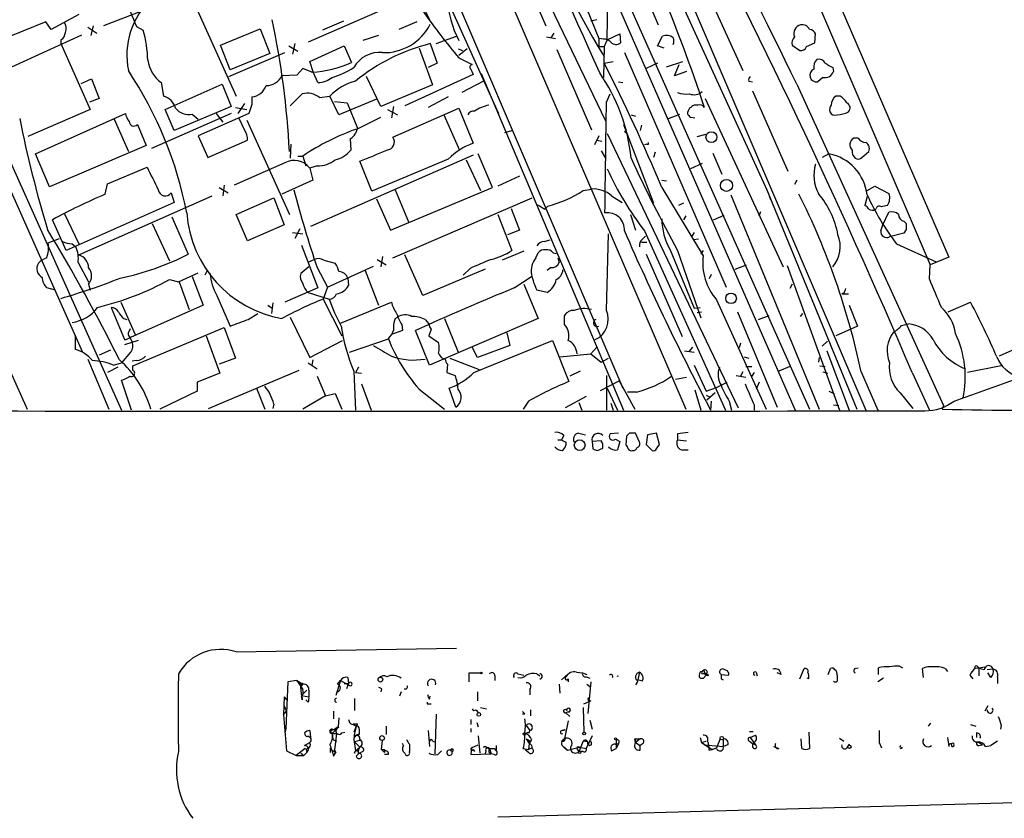
# Model space of a CAD drawing. Extents: x 18 to 1048, y 7 to 890.
# Drawn here: x 390 to 501, y 13 to 103 of the extents above; entities that cross this region are included whole.
import ezdxf

# ---------------------------------------------------------------- set-up
doc = ezdxf.new("R2010")
doc.units = 0
doc.header["$MEASUREMENT"] = 0
doc.layers.add('MAIN', color=5, linetype='CONTINUOUS')

msp = doc.modelspace()

# ---------------------------------------------------------------- linework, layer by layer
at = {"layer": 'MAIN'}
for p, q in [((340.868, 169.672), (390.7367, 58.8433)), ((419.9467, 164.1687), (465.1587, 58.8433)), ((421.2167, 147.2353), (458.0467, 61.214)), ((438.8273, 147.066), (477.52, 58.7587)), ((368.554, 129.032), (397.002, 65.278)), ((456.946, 121.5813), (474.3027, 83.6507)), ((441.8753, 120.904), (456.0993, 91.44)), ((454.3213, 120.5653), (462.026, 102.2773)), ((428.4133, 118.364), (436.2027, 102.87)), ((462.8727, 111.5907), (485.4787, 58.7587)), ((445.4313, 111.252), (449.326, 102.1927)), ((451.104, 111.0827), (455.3373, 100.7533)), ((456.184, 110.3207), (479.1287, 58.8433)), ((480.568, 109.1353), (494.8767, 76.0307)), ((478.4513, 108.5427), (492.76, 75.184)), ((380.1533, 106.0873), (401.4047, 58.7587)), ((456.2687, 100.584), (456.3533, 106.7647)), ((467.4447, 106.2567), (471.5933, 97.1127)), ((409.6173, 104.7327), (414.3587, 94.234)), ((403.7753, 103.886), (399.3727, 102.1927)), ((430.8687, 103.9707), (422.4867, 100.33)), ((438.7427, 103.886), (443.992, 92.2867)), ((392.8533, 102.616), (387.604, 100.4993)), ((393.446, 101.7693), (392.8533, 102.616)), ((396.5787, 103.4627), (393.446, 101.7693)), ((426.466, 102.7007), (424.0953, 101.6847)), ((434.7633, 102.616), (432.7313, 101.7693)), ((455.0833, 102.87), (454.406, 102.7007)), ((397.5947, 102.0233), (398.6107, 101.346)), ((398.1873, 102.1927), (397.9333, 101.092)), ((403.098, 102.108), (403.86, 101.6847)), ((412.5807, 99.9913), (417.068, 101.854)), ((417.068, 101.854), (418.1687, 99.06)), ((450.2573, 101.346), (449.9187, 100.838)), ((456.2687, 100.584), (457.708, 101.2613)), ((457.708, 101.2613), (457.7927, 100.2453)), ((479.7213, 100.2453), (479.806, 101.2613)), ((387.6887, 96.9433), (396.9173, 101.1767)), ((394.5467, 100.584), (394.5467, 100.1607)), ((394.5467, 100.1607), (397.8487, 92.71)), ((420.9627, 100.1607), (420.7087, 98.9753)), ((430.4453, 101.092), (428.6673, 100.4993)), ((436.2873, 100.1607), (437.0493, 97.9593)), ((436.9647, 100.1607), (439.2507, 101.0073)), ((449.4107, 100.9227), (450.4267, 100.7533)), ((455.8453, 100.6687), (455.3373, 100.7533)), ((455.3373, 100.7533), (455.3373, 99.822)), ((456.2687, 100.584), (455.93, 99.822)), ((461.9413, 99.9067), (462.534, 101.0073)), ((478.79, 99.822), (479.7213, 100.2453)), ((413.6813, 97.1973), (412.5807, 99.9913)), ((413.512, 96.4353), (419.862, 99.1447)), ((418.1687, 99.06), (413.6813, 97.1973)), ((420.2853, 99.9067), (421.3013, 99.314)), ((422.656, 98.1287), (426.5507, 99.9067)), ((426.5507, 99.9067), (427.3973, 98.044)), ((435.0173, 99.6527), (436.5413, 95.504)), ((439.42, 99.568), (439.928, 99.3987)), ((440.436, 99.568), (439.5047, 98.806)), ((450.596, 99.4833), (454.4907, 90.424)), ((455.3373, 99.822), (455.93, 99.822)), ((455.93, 99.822), (455.8453, 96.3507)), ((458.216, 99.1447), (469.7307, 72.644)), ((462.7033, 99.6527), (461.9413, 99.9067)), ((477.1813, 99.9913), (478.028, 99.3987)), ((423.0793, 96.8587), (422.656, 98.1287)), ((437.0493, 97.9593), (436.0333, 97.4513)), ((439.5047, 98.552), (441.0287, 97.79)), ((455.93, 97.9593), (456.946, 98.1287)), ((461.9413, 97.9593), (460.6713, 97.3667)), ((462.9573, 97.536), (464.82, 98.1287)), ((421.894, 97.3667), (421.2167, 96.6047)), ((422.91, 96.9433), (421.894, 97.3667)), ((423.5873, 95.758), (423.0793, 96.8587)), ((440.8593, 97.282), (441.1133, 96.6893)), ((463.8887, 96.52), (464.3967, 97.79)), ((465.2433, 97.028), (463.8887, 96.52)), ((481.7533, 97.4513), (481.838, 97.028)), ((396.8327, 95.6733), (398.018, 96.1813)), ((398.018, 96.1813), (398.8647, 93.98)), ((405.892, 95.758), (406.146, 94.234)), ((421.2167, 96.6047), (419.5233, 96.52)), ((430.6993, 93.0487), (429.0907, 96.4353)), ((441.1133, 96.6893), (433.4087, 93.1333)), ((442.2987, 95.9273), (439.8433, 94.6573)), ((442.0447, 96.774), (458.1313, 58.7587)), ((457.5387, 95.8427), (458.0467, 95.758)), ((472.2707, 95.9273), (472.694, 95.8427)), ((480.6527, 96.3507), (480.06, 95.8427)), ((406.3153, 92.71), (412.75, 95.5887)), ((412.75, 95.5887), (413.766, 93.0487)), ((436.5413, 95.504), (430.6993, 93.0487)), ((472.694, 94.8267), (476.6733, 85.7673)), ((477.6893, 95.5887), (494.284, 59.2667)), ((398.8647, 93.98), (397.764, 93.5567)), ((416.1367, 94.1493), (416.1367, 93.3027)), ((420.4547, 93.1333), (421.8093, 94.488)), ((423.7567, 94.0647), (424.942, 94.234)), ((425.958, 92.1173), (424.942, 94.234)), ((425.45, 93.6413), (426.8893, 93.472)), ((430.1913, 93.8953), (425.958, 92.1173)), ((426.8893, 93.472), (428.0747, 90.5933)), ((438.3193, 94.1493), (436.0333, 92.964)), ((456.184, 93.5567), (456.6073, 94.488)), ((467.36, 93.98), (476.1653, 74.93)), ((482.6, 94.234), (482.092, 94.234)), ((397.8487, 92.71), (390.8213, 89.662)), ((407.3313, 90.3393), (406.3153, 92.71)), ((413.766, 93.0487), (407.3313, 90.3393)), ((414.274, 92.964), (415.544, 92.71)), ((415.29, 93.3873), (414.528, 92.2867)), ((416.1367, 93.3027), (415.798, 92.2867)), ((431.4613, 92.71), (432.562, 92.1173)), ((432.1387, 93.0487), (431.8847, 91.7787)), ((432.054, 89.5773), (439.5047, 92.8793)), ((439.5047, 92.8793), (441.1133, 88.9)), ((466.5133, 93.218), (466.09, 93.218)), ((391.668, 87.7147), (401.828, 92.2867)), ((400.558, 91.6093), (402.1667, 87.9687)), ((413.766, 92.2867), (404.7913, 88.3073)), ((409.3633, 92.202), (410.0407, 91.6093)), ((415.798, 92.2867), (410.0407, 89.7467)), ((412.0727, 92.2867), (412.8347, 91.2707)), ((415.29, 90.424), (414.6973, 91.694)), ((415.544, 91.5247), (420.37, 80.8567)), ((427.99, 90.5087), (430.6993, 91.8633)), ((437.8113, 92.1173), (439.5893, 88.138)), ((458.978, 92.1173), (459.486, 91.948)), ((463.2113, 91.694), (464.4813, 92.202)), ((465.6667, 91.8633), (466.1747, 91.7787)), ((403.1827, 91.0167), (404.1987, 88.646)), ((428.0747, 90.5933), (427.8207, 90.0007)), ((445.6007, 90.3393), (444.6693, 90.0853)), ((458.1313, 91.0167), (461.518, 82.1267)), ((458.216, 90.2547), (458.47, 90.0853)), ((460.1633, 90.932), (459.994, 90.3393)), ((410.0407, 89.7467), (411.1413, 87.2913)), ((411.1413, 87.2913), (415.6287, 89.2387)), ((427.228, 89.408), (427.3127, 88.138)), ((455.3373, 89.7467), (454.8293, 88.7307)), ((455.0833, 89.2387), (455.676, 89.154)), ((456.2687, 90.0007), (471.0853, 59.0127)), ((466.4287, 89.662), (467.4447, 89.916)), ((484.632, 89.4927), (484.124, 89.4927)), ((404.1987, 88.646), (393.2767, 83.9893)), ((420.5393, 88.8153), (420.4547, 87.2067)), ((455.5913, 88.0533), (456.0993, 87.2067)), ((460.756, 88.8153), (460.502, 88.7307)), ((485.0553, 87.2913), (485.8173, 87.9687)), ((393.2767, 83.9893), (391.668, 87.7147)), ((421.3013, 87.4607), (421.894, 87.4607)), ((421.894, 87.4607), (422.2327, 86.36)), ((441.1133, 87.5453), (422.7407, 79.502)), ((429.6833, 83.4813), (428.3287, 86.868)), ((438.3193, 87.122), (429.6833, 83.4813)), ((440.3513, 87.0373), (441.96, 83.566)), ((443.3147, 83.9047), (441.706, 87.7147)), ((461.6873, 87.884), (461.518, 87.2913)), ((468.2067, 87.7993), (469.2227, 85.4287)), ((481.33, 87.7147), (480.568, 87.2913)), ((399.796, 84.328), (404.2833, 86.1907)), ((419.862, 86.6987), (414.1047, 84.1587)), ((423.5027, 86.36), (422.656, 86.106)), ((422.656, 86.106), (422.9947, 84.7513)), ((467.0213, 86.614), (465.6667, 86.0213)), ((422.9947, 84.7513), (419.5233, 83.1427)), ((446.3627, 85.1747), (443.9073, 84.074)), ((462.4493, 84.7513), (462.9573, 84.6667)), ((477.6893, 84.7513), (477.4353, 84.2433)), ((399.542, 83.1427), (399.796, 84.328)), ((412.4113, 83.9047), (413.4273, 83.312)), ((413.004, 84.1587), (412.8347, 82.9733)), ((431.8, 79.0787), (443.3147, 83.9047)), ((432.308, 83.6507), (433.832, 80.01)), ((453.5593, 83.566), (454.4907, 83.7353)), ((462.4493, 83.9047), (467.106, 76.2)), ((474.3027, 83.6507), (484.4627, 58.8433)), ((485.648, 83.566), (486.4947, 84.074)), ((486.4947, 84.074), (488.1033, 83.2273)), ((396.5787, 76.2847), (411.6493, 82.9733)), ((406.9927, 83.312), (407.3313, 82.2113)), ((414.3587, 80.8567), (418.592, 82.7193)), ((418.592, 82.7193), (419.7773, 79.6713)), ((430.1913, 82.6347), (431.8, 79.0787)), ((432.054, 75.946), (447.802, 82.7193)), ((456.7767, 82.9733), (457.962, 82.2113)), ((470.2387, 83.058), (480.2293, 58.8433)), ((474.5567, 82.9733), (474.726, 82.55)), ((485.648, 82.8887), (485.394, 81.8727)), ((407.3313, 82.2113), (395.1393, 76.7927)), ((445.4313, 81.534), (446.3627, 79.0787)), ((449.2413, 81.4493), (449.58, 81.788)), ((464.9047, 82.1267), (464.312, 81.8727)), ((486.5793, 81.3647), (486.664, 81.534)), ((395.1393, 76.7927), (393.6153, 80.264)), ((394.97, 80.9413), (396.5787, 77.5547)), ((407.0773, 80.6027), (408.94, 76.3693)), ((415.6287, 77.8933), (414.3587, 80.8567)), ((443.9073, 80.8567), (445.516, 76.7927)), ((458.8933, 80.8567), (459.486, 79.0787)), ((465.1587, 80.6873), (464.9047, 80.264)), ((468.2913, 80.264), (469.4767, 80.772)), ((473.456, 80.6873), (473.6253, 81.1953)), ((487.426, 79.6713), (488.1033, 81.1107)), ((404.876, 79.8407), (406.8233, 75.6073)), ((419.7773, 79.6713), (415.6287, 77.8933)), ((421.5553, 79.248), (420.9627, 78.1473)), ((446.3627, 79.0787), (445.008, 78.5707)), ((460.502, 78.994), (469.646, 58.7587)), ((487.172, 78.994), (487.426, 79.6713)), ((489.7967, 80.0947), (490.0507, 79.8407)), ((490.0507, 79.1633), (489.7967, 78.74)), ((393.1073, 77.6393), (394.3773, 78.1473)), ((420.7087, 78.8247), (421.894, 78.6553)), ((449.1567, 77.8087), (449.834, 77.978)), ((456.184, 70.0193), (456.438, 78.6553)), ((460.248, 78.0627), (460.5867, 78.4013)), ((466.09, 78.8247), (465.836, 78.4013)), ((466.598, 78.0627), (466.0053, 77.978)), ((489.7967, 78.74), (488.188, 78.3167)), ((395.8167, 77.5547), (396.24, 77.216)), ((421.7247, 77.3853), (423.5873, 72.5593)), ((460.1633, 77.724), (460.756, 77.724)), ((463.3807, 76.8773), (466.09, 70.2733)), ((464.2273, 76.7927), (466.852, 69.1727)), ((467.106, 76.7927), (466.852, 76.3693)), ((488.95, 77.5547), (493.4373, 75.5227)), ((422.5713, 75.5227), (423.164, 75.7767)), ((424.2647, 75.692), (425.5347, 75.3533)), ((430.276, 75.7767), (431.292, 75.184)), ((430.8687, 76.1153), (430.6993, 74.93)), ((435.4407, 71.7127), (433.4087, 76.2847)), ((446.8707, 76.708), (444.4153, 75.692)), ((448.2253, 75.946), (448.4793, 76.5387)), ((450.1727, 76.5387), (450.5113, 76.454)), ((450.6807, 75.946), (450.85, 75.438)), ((460.6713, 76.3693), (464.7353, 67.056)), ((494.8767, 76.0307), (492.76, 75.184)), ((525.1027, 75.8613), (500.5493, 64.8547)), ((396.494, 75.438), (397.6793, 73.2367)), ((422.5713, 74.93), (421.64, 74.168)), ((423.5027, 74.8453), (424.688, 72.644)), ((424.688, 72.644), (429.8527, 75.0147)), ((442.468, 74.676), (435.4407, 71.7127)), ((440.7747, 74.7607), (440.0127, 73.9987)), ((449.9187, 74.8453), (449.4953, 74.5067)), ((470.7467, 74.676), (472.0167, 75.184)), ((476.5887, 75.0993), (482.5153, 58.7587)), ((492.6753, 73.5753), (492.76, 75.184)), ((406.8233, 73.4907), (407.8393, 73.2367)), ((407.8393, 73.2367), (410.0407, 74.2527)), ((409.3633, 73.8293), (410.6333, 70.612)), ((411.0567, 74.5067), (410.8027, 73.9987)), ((426.974, 73.66), (427.0587, 72.8133)), ((428.9213, 74.5067), (430.4453, 70.612)), ((445.77, 72.5593), (447.7173, 73.8293)), ((468.0373, 74.0833), (467.7833, 73.5753)), ((393.954, 72.3053), (392.938, 72.5593)), ((397.6793, 72.9827), (397.8487, 72.3053)), ((407.924, 73.2367), (409.0247, 70.104)), ((423.5873, 72.5593), (419.862, 70.9507)), ((424.688, 72.644), (424.18, 71.2893)), ((446.8707, 72.9827), (448.4793, 69.088)), ((477.1813, 72.9827), (476.9273, 72.4747)), ((412.1573, 71.7127), (413.6813, 68.2413)), ((422.4867, 72.0513), (424.8573, 71.2893)), ((424.18, 71.2893), (426.2967, 67.1407)), ((449.4953, 72.0513), (448.31, 72.3053)), ((468.63, 71.2047), (474.218, 58.8433)), ((483.0233, 71.9667), (482.7693, 71.882)), ((482.7693, 71.882), (483.5313, 71.882)), ((400.2193, 70.358), (401.7433, 66.7173)), ((401.32, 70.9507), (402.9287, 67.31)), ((410.6333, 70.612), (402.4207, 66.9713)), ((417.9147, 70.612), (418.4227, 70.2733)), ((418.5073, 70.866), (418.338, 69.6807)), ((426.1273, 68.58), (431.8847, 70.9507)), ((466.09, 70.2733), (466.7673, 70.358)), ((483.616, 70.612), (484.5473, 68.2413)), ((494.792, 69.85), (497.332, 70.9507)), ((401.6587, 69.088), (401.9973, 69.0033)), ((415.7133, 69.0033), (416.814, 69.6807)), ((420.4547, 69.2573), (422.656, 64.6853)), ((432.308, 69.088), (432.562, 69.2573)), ((435.6947, 69.0033), (436.118, 68.4953)), ((448.4793, 69.088), (436.2027, 63.8387)), ((437.896, 69.088), (439.42, 65.278)), ((451.4427, 68.4107), (451.4427, 69.4267)), ((466.4287, 69.7653), (466.9367, 69.85)), ((471.0007, 69.85), (475.488, 59.0973)), ((473.3713, 69.0033), (474.5567, 69.4267)), ((478.1127, 69.342), (478.3667, 69.6807)), ((402.2513, 67.6487), (402.4207, 67.9873)), ((402.6747, 63.754), (413.004, 68.072)), ((413.004, 68.072), (414.274, 64.6007)), ((433.07, 68.4107), (433.1547, 67.7333)), ((436.372, 67.9027), (436.118, 67.1407)), ((484.5473, 68.2413), (482.092, 67.1407)), ((489.5427, 68.326), (490.3047, 68.4953)), ((396.1553, 67.2253), (396.1553, 65.6167)), ((402.336, 66.9713), (402.59, 66.4633)), ((410.972, 67.1407), (412.496, 62.9073)), ((427.1433, 65.278), (431.546, 66.802)), ((433.1547, 67.7333), (431.8847, 67.31)), ((436.2027, 63.8387), (434.594, 67.7333)), ((436.118, 67.1407), (437.2187, 66.3787)), ((444.9233, 67.4793), (445.262, 66.04)), ((403.2673, 66.6327), (401.7433, 66.1247)), ((422.656, 64.6853), (426.3813, 66.6327)), ((441.6213, 64.6853), (441.0287, 65.8707)), ((441.198, 62.992), (450.088, 66.6327)), ((445.262, 66.04), (441.6213, 64.6853)), ((450.088, 66.6327), (451.9507, 61.976)), ((454.406, 65.1087), (455.0833, 65.8707)), ((465.9207, 65.8707), (465.4973, 65.3627)), ((471.3393, 66.294), (471.17, 65.786)), ((480.568, 65.9553), (481.1607, 66.548)), ((400.1347, 65.532), (398.8647, 64.9393)), ((402.4207, 65.278), (401.4047, 64.0927)), ((414.274, 64.6007), (412.4113, 63.9233)), ((438.4887, 64.6007), (441.7907, 63.3307)), ((450.9347, 64.77), (454.406, 65.1087)), ((454.406, 65.1087), (455.5913, 64.1773)), ((455.5913, 64.1773), (456.438, 64.6007)), ((464.9893, 65.4473), (466.09, 65.278)), ((471.7627, 64.77), (472.2707, 64.6007)), ((480.2293, 64.6853), (480.1447, 64.1773)), ((481.076, 65.4473), (483.616, 58.7587)), ((397.5947, 64.516), (399.9653, 58.8433)), ((400.9813, 63.5847), (399.796, 62.992)), ((400.4733, 63.8387), (401.4047, 64.0927)), ((403.098, 64.3467), (402.59, 64.262)), ((402.6747, 63.246), (402.6747, 63.754)), ((422.4867, 64.0927), (423.5027, 63.4153)), ((422.9947, 64.4313), (422.91, 63.8387)), ((428.1593, 63.5847), (427.8207, 62.992)), ((438.2347, 63.9233), (438.15, 62.992)), ((466.09, 63.8387), (467.4447, 60.8753)), ((471.932, 63.6693), (472.6093, 63.6693)), ((476.9273, 63.6693), (475.6573, 63.1613)), ((480.314, 63.754), (480.9067, 63.6693)), ((500.8033, 63.754), (496.9933, 62.992)), ((412.496, 62.9073), (409.956, 61.8913)), ((411.226, 58.928), (421.4707, 63.246)), ((423.5027, 62.5687), (424.434, 60.3673)), ((427.6513, 63.1613), (427.8207, 58.7587)), ((427.8207, 62.992), (428.498, 62.9073)), ((438.15, 62.992), (439.0813, 62.6533)), ((453.2207, 63.1613), (452.0353, 62.5687)), ((456.184, 62.6533), (456.184, 58.7587)), ((463.9733, 62.23), (465.2433, 62.484)), ((470.8313, 62.6533), (471.932, 62.484)), ((471.5933, 63.0767), (471.3393, 62.5687)), ((472.8633, 62.992), (472.6093, 62.5687)), ((480.6527, 63.0767), (481.1607, 62.9073)), ((484.9707, 63.0767), (486.8333, 58.7587)), ((490.728, 62.992), (492.6753, 58.7587)), ((402.5053, 58.7587), (401.4047, 62.1453)), ((409.956, 61.8913), (409.956, 60.8753)), ((416.6447, 61.214), (417.576, 58.8433)), ((428.498, 61.722), (429.5987, 58.7587)), ((439.166, 59.0973), (438.404, 61.214)), ((455.5067, 60.96), (457.6233, 62.0607)), ((456.2687, 61.214), (457.454, 58.7587)), ((457.6233, 62.0607), (459.4013, 58.8433)), ((467.4447, 60.8753), (468.63, 61.2987)), ((468.63, 61.2987), (469.8153, 61.8913)), ((473.456, 61.8913), (473.1173, 61.1293)), ((409.956, 60.8753), (405.7227, 58.8433)), ((424.434, 60.3673), (421.894, 58.8433)), ((424.434, 60.3673), (425.5347, 60.6213)), ((425.5347, 60.6213), (426.2967, 58.8433)), ((435.0173, 61.1293), (437.896, 58.8433)), ((453.898, 60.2827), (451.5273, 59.0127)), ((459.5707, 60.7907), (458.5547, 60.7907)), ((466.1747, 61.0447), (466.852, 58.7587)), ((467.4447, 60.452), (467.9527, 60.198)), ((468.4607, 60.706), (467.5293, 59.8593)), ((481.33, 60.8753), (481.9227, 60.6213)), ((489.3733, 60.706), (490.8127, 58.928)), ((418.592, 59.436), (418.5073, 58.928)), ((447.3787, 59.7747), (446.786, 58.8433)), ((453.0513, 59.6053), (453.39, 58.7587)), ((456.692, 59.5207), (456.946, 58.7587)), ((468.0373, 59.7747), (467.9527, 58.7587)), ((470.0693, 59.7747), (470.3233, 58.7587)), ((472.8633, 59.3513), (472.8633, 58.7587)), ((481.838, 59.3513), (482.4307, 59.2667)), ((494.284, 59.2667), (494.1147, 58.8433)), ((451.358, 55.88), (451.104, 55.372)), ((453.0513, 56.134), (453.8133, 55.9647)), ((457.5387, 56.134), (456.6073, 56.0493)), ((458.47, 55.7953), (458.3853, 54.7793)), ((458.8087, 56.134), (458.47, 55.7953)), ((459.9093, 55.118), (459.486, 56.134)), ((460.8407, 55.9647), (460.6713, 54.864)), ((461.8567, 56.134), (460.8407, 55.9647)), ((462.1953, 54.864), (461.8567, 56.134)), ((464.2273, 56.0493), (464.2273, 55.372)), ((450.6807, 55.372), (451.104, 55.372)), ((451.612, 55.118), (451.612, 54.7793)), ((455.5913, 55.2873), (454.5753, 55.2027)), ((454.5753, 55.2027), (454.66, 54.356)), ((457.2, 55.4567), (457.708, 55.2027)), ((457.708, 55.2027), (457.454, 54.2713)), ((460.6713, 54.864), (461.3487, 54.1867)), ((461.8567, 54.356), (462.1953, 54.864)), ((464.2273, 55.372), (465.2433, 55.2873)), ((455.168, 54.1867), (455.7607, 54.4407)), ((464.6507, 54.2713), (465.4127, 54.2713)), ((414.3587, 31.4113), (439.2507, 31.8347)), ((440.69, 28.0247), (440.69, 29.0407)), ((440.69, 29.0407), (441.96, 29.0407)), ((446.1933, 28.956), (446.8707, 28.7867)), ((448.31, 28.956), (448.6487, 28.702)), ((451.104, 28.2787), (451.866, 28.956)), ((452.7973, 29.1253), (453.4747, 29.0407)), ((453.4747, 29.0407), (453.9827, 28.8713)), ((459.9093, 29.1253), (459.74, 28.2787)), ((466.852, 29.21), (467.0213, 29.21)), ((467.1907, 29.0407), (467.36, 28.8713)), ((467.2753, 29.1253), (467.36, 28.8713)), ((467.614, 29.1253), (467.36, 28.8713)), ((467.614, 28.956), (467.6987, 28.702)), ((473.1173, 29.1253), (473.202, 28.702)), ((475.9113, 28.8713), (475.488, 29.0407)), ((478.028, 28.3633), (478.536, 29.5487)), ((481.2453, 28.8713), (481.4993, 29.5487)), ((484.2933, 29.5487), (484.632, 29.6333)), ((486.918, 28.8713), (486.918, 29.6333)), ((489.2887, 29.8027), (489.6273, 29.6333)), ((491.998, 28.5327), (491.9133, 29.5487)), ((494.4533, 29.5487), (494.7073, 29.21)), ((498.094, 29.8027), (498.2633, 29.6333)), ((498.2633, 29.6333), (498.9407, 29.718)), ((498.2633, 29.6333), (498.2633, 28.702)), ((499.872, 29.464), (499.1947, 29.3793)), ((499.618, 28.5327), (499.2793, 29.0407)), ((420.2007, 28.0247), (419.9467, 22.7753)), ((421.2167, 28.194), (420.2007, 28.0247)), ((421.2167, 28.194), (421.894, 27.7707)), ((421.2167, 28.194), (421.894, 27.7707)), ((421.2167, 28.194), (421.894, 27.178)), ((426.1273, 28.194), (425.6193, 26.5007)), ((425.7887, 27.7707), (426.1273, 28.194)), ((426.1273, 28.194), (427.228, 27.6013)), ((426.5507, 27.8553), (427.0587, 27.8553)), ((427.0587, 27.8553), (426.8047, 27.2627)), ((426.974, 28.5327), (427.0587, 27.8553)), ((443.5687, 28.702), (443.5687, 28.194)), ((451.866, 28.3633), (451.866, 28.0247)), ((453.898, 28.6173), (454.3213, 28.448)), ((454.406, 28.0247), (454.0673, 24.4687)), ((459.74, 28.1093), (459.486, 27.686)), ((460.248, 28.1093), (459.74, 28.2787)), ((469.138, 28.8713), (469.9847, 28.7867)), ((469.138, 28.3633), (469.392, 28.2787)), ((479.044, 28.3633), (478.8747, 28.448)), ((487.5107, 28.448), (486.8333, 28.0247)), ((497.2473, 28.7867), (497.586, 28.3633)), ((500.38, 28.6173), (500.38, 27.8553)), ((421.64, 27.432), (421.894, 27.7707)), ((421.64, 27.686), (421.64, 27.432)), ((421.8093, 25.9927), (421.64, 27.432)), ((422.3173, 27.0933), (421.7247, 26.5007)), ((422.5713, 27.0933), (422.5713, 26.3313)), ((430.784, 27.2627), (430.6993, 26.924)), ((432.9853, 26.924), (432.816, 26.416)), ((441.6213, 26.924), (441.6213, 25.908)), ((447.548, 27.178), (447.548, 26.5853)), ((450.85, 27.7707), (450.9347, 26.7547)), ((453.9827, 27.7707), (454.3213, 27.5167)), ((419.7773, 26.3313), (419.6927, 24.2993)), ((419.7773, 26.3313), (420.0313, 25.9927)), ((419.7773, 26.3313), (420.0313, 25.9927)), ((421.7247, 26.5007), (422.5713, 26.3313)), ((421.7247, 26.5007), (421.8093, 25.9927)), ((422.4867, 25.7387), (422.2327, 25.9927)), ((427.736, 26.162), (427.736, 24.8073)), ((436.2027, 26.0773), (436.2873, 26.416)), ((453.644, 25.5693), (454.2367, 25.8233)), ((454.406, 25.908), (454.2367, 25.8233)), ((419.6927, 24.2993), (420.0313, 24.7227)), ((419.7773, 25.3153), (420.0313, 24.7227)), ((425.3653, 24.7227), (425.3653, 23.876)), ((436.118, 25.5693), (436.372, 25.5693)), ((441.452, 24.892), (441.706, 24.5533)), ((441.96, 25.146), (442.6373, 24.9767)), ((447.6327, 24.2147), (447.6327, 24.892)), ((451.866, 24.638), (451.612, 24.5533)), ((451.612, 24.5533), (452.0353, 24.13)), ((453.5593, 25.146), (453.644, 22.352)), ((499.2793, 25.3153), (498.9407, 24.7227)), ((419.6927, 24.2993), (420.0313, 20.2353)), ((425.958, 23.9607), (425.8733, 22.9447)), ((436.9647, 24.384), (436.7953, 19.8967)), ((440.8593, 23.7913), (440.8593, 23.1987)), ((441.5367, 23.4527), (441.706, 22.9447)), ((446.9553, 24.384), (446.7013, 24.384)), ((451.866, 23.622), (451.4427, 21.59)), ((454.3213, 23.7067), (454.5753, 22.6907)), ((492.5907, 23.0293), (492.8447, 23.368)), ((419.9467, 22.7753), (419.862, 22.2673)), ((422.656, 22.5213), (422.7407, 21.7593)), ((425.196, 22.1827), (425.0267, 22.352)), ((425.958, 22.9447), (425.196, 22.1827)), ((425.45, 22.606), (425.958, 22.9447)), ((425.6193, 22.4367), (425.704, 22.1827)), ((426.2967, 22.2673), (426.6353, 22.352)), ((427.6513, 23.1987), (427.9053, 23.0293)), ((427.9053, 23.0293), (427.6513, 22.352)), ((427.9053, 23.0293), (427.6513, 21.844)), ((428.0747, 23.2833), (427.9053, 23.0293)), ((428.244, 22.6907), (428.244, 22.098)), ((431.292, 23.0293), (431.292, 22.098)), ((436.0333, 22.5213), (436.2027, 20.7433)), ((440.8593, 22.7753), (440.8593, 22.352)), ((447.1247, 23.114), (447.548, 22.5213)), ((447.4633, 22.2673), (447.548, 22.5213)), ((451.1887, 22.5213), (451.5273, 22.606)), ((472.3553, 22.4367), (472.7787, 22.4367)), ((479.044, 22.352), (479.1287, 20.4893)), ((497.332, 23.1987), (497.9247, 23.0293)), ((498.0093, 22.2673), (498.0093, 21.7593)), ((500.8033, 23.114), (500.7187, 22.6907)), ((422.0633, 20.828), (422.656, 21.1667)), ((425.196, 22.1827), (425.704, 22.1827)), ((425.196, 22.1827), (425.2807, 21.5053)), ((425.2807, 21.5053), (425.704, 21.336)), ((425.2807, 21.5053), (425.704, 21.336)), ((425.2807, 21.5053), (425.704, 21.336)), ((425.704, 22.1827), (425.45, 20.32)), ((427.6513, 21.5053), (427.8207, 20.2353)), ((428.3287, 21.4207), (427.736, 21.2513)), ((427.736, 21.2513), (428.3287, 20.6587)), ((430.784, 20.4047), (430.8687, 21.4207)), ((436.5413, 21.336), (436.7953, 21.2513)), ((441.706, 21.9287), (441.8753, 19.9813)), ((447.1247, 21.59), (447.4633, 21.082)), ((447.7173, 21.5053), (447.4633, 21.082)), ((447.4633, 21.4207), (447.4633, 21.082)), ((453.5593, 21.336), (453.0513, 20.1507)), ((454.0673, 21.2513), (453.5593, 21.336)), ((454.5753, 21.9287), (453.898, 20.4893)), ((457.2847, 21.5053), (457.2847, 20.4893)), ((459.4013, 21.59), (459.994, 21.59)), ((459.486, 21.1667), (459.4013, 21.59)), ((459.4013, 21.59), (459.486, 21.1667)), ((459.994, 21.59), (459.486, 21.1667)), ((459.486, 21.1667), (459.994, 20.828)), ((466.7673, 21.7593), (466.9367, 21.1667)), ((466.9367, 21.1667), (467.4447, 21.336)), ((466.9367, 21.1667), (468.122, 20.4047)), ((469.0533, 21.59), (468.63, 20.574)), ((469.392, 21.59), (469.392, 20.7433)), ((472.3553, 21.336), (472.694, 21.082)), ((472.44, 21.7593), (473.0327, 22.0133)), ((472.44, 21.7593), (473.0327, 20.9127)), ((478.282, 20.4893), (478.1973, 21.59)), ((482.5153, 21.6747), (483.0233, 21.336)), ((487.0027, 21.1667), (487.2567, 20.574)), ((494.7073, 21.7593), (494.8767, 20.7433)), ((498.1787, 21.2513), (498.6867, 20.9127)), ((500.38, 21.336), (499.618, 20.828)), ((420.0313, 20.2353), (421.132, 19.7273)), ((422.148, 20.4893), (421.132, 19.7273)), ((422.3173, 20.066), (421.9787, 19.7273)), ((422.2327, 20.4893), (422.3173, 20.066)), ((425.0267, 20.066), (425.0267, 20.574)), ((425.196, 20.32), (425.6193, 20.066)), ((425.3653, 19.6427), (425.6193, 20.066)), ((425.45, 20.32), (425.6193, 20.066)), ((427.736, 19.9813), (427.8207, 20.2353)), ((427.8207, 20.2353), (428.3287, 20.6587)), ((427.8207, 20.2353), (428.3287, 20.6587)), ((428.6673, 20.1507), (428.1593, 19.8967)), ((430.784, 20.4047), (431.1227, 20.066)), ((430.784, 20.4047), (431.1227, 20.066)), ((431.1227, 20.4047), (431.1227, 20.066)), ((433.2393, 20.828), (433.1547, 21.082)), ((433.9167, 20.9973), (433.9167, 20.1507)), ((437.134, 19.812), (437.5573, 20.2353)), ((438.5733, 20.32), (438.7427, 20.1507)), ((438.5733, 20.32), (438.7427, 20.1507)), ((440.944, 20.574), (440.8593, 19.812)), ((440.944, 20.574), (441.706, 20.9127)), ((441.1133, 20.4047), (441.2827, 20.1507)), ((442.5527, 20.2353), (442.468, 19.8967)), ((442.6373, 20.574), (442.976, 20.4893)), ((442.976, 20.4893), (443.1453, 19.8967)), ((443.484, 20.4893), (443.738, 20.2353)), ((443.738, 20.828), (443.738, 20.2353)), ((446.786, 20.4893), (447.3787, 20.4047)), ((447.3787, 20.066), (447.04, 20.32)), ((447.4633, 21.082), (447.3787, 20.4047)), ((447.802, 20.574), (447.3787, 20.4047)), ((451.358, 20.6587), (451.7813, 20.32)), ((451.4427, 20.6587), (451.7813, 20.32)), ((451.7813, 20.32), (453.136, 20.6587)), ((452.882, 20.4047), (453.0513, 20.1507)), ((453.5593, 20.1507), (453.0513, 20.1507)), ((453.136, 20.6587), (453.898, 20.4893)), ((454.0673, 20.9973), (454.3213, 20.828)), ((454.4907, 20.9127), (454.3213, 20.828)), ((456.7767, 20.2353), (457.2847, 20.4893)), ((457.2, 20.9973), (457.5387, 21.082)), ((457.5387, 21.082), (457.2847, 20.4893)), ((460.3327, 21.082), (459.994, 20.828)), ((459.994, 20.32), (459.994, 20.828)), ((467.2753, 20.9127), (469.392, 20.7433)), ((467.7833, 20.32), (468.122, 20.4047)), ((468.122, 20.4047), (468.63, 20.574)), ((468.63, 20.4893), (468.122, 20.4047)), ((469.9, 20.9127), (469.392, 20.7433)), ((472.694, 21.082), (473.0327, 20.9127)), ((475.0647, 20.7433), (475.6573, 20.4893)), ((483.616, 20.9973), (483.4467, 20.7433)), ((495.2153, 21.082), (494.9613, 20.9973)), ((498.2633, 20.828), (498.6867, 20.9127)), ((499.0253, 20.7433), (499.618, 20.828)), ((421.132, 19.7273), (421.9787, 19.7273)), ((421.64, 19.9813), (421.9787, 19.7273)), ((427.9053, 19.6427), (428.1593, 19.8967)), ((431.546, 19.812), (431.1227, 19.812)), ((440.8593, 19.812), (443.1453, 19.8967)), ((443.484, 19.812), (443.1453, 19.8967)), ((443.9073, 12.7847), (505.2907, 14.478))]:
    msp.add_line(p, q, dxfattribs=at)
for centre, radius in [((468.0449, 89.5921), 0.6172), ((469.7558, 84.1463), 0.6802), ((470.266, 71.3766), 0.5992), ((453.1601, 54.7843), 0.6106), ((442.0446, 29.0407), 0.0846), ((430.6464, 28.2893), 0.2698), ((441.7652, 24.3587), 0.2035), ((446.9129, 22.1404), 0.1338), ((453.6651, 22.2039), 0.1496), ((430.8336, 21.6876), 0.2691), ((457.2211, 21.59), 0.1058), ((469.2226, 21.6747), 0.1893), ((453.1642, 20.0661), 0.1411), ((483.6371, 20.7011), 0.1951)]:
    msp.add_circle(centre, radius, dxfattribs=at)
for centre, radius, start, end in [((-1417.3534, -731.7868), 2047.9114, 23.867916, 25.2194579), ((-800.2482, -528.1551), 1422.034, 26.0163699, 27.9341853), ((259.259, 23.3225), 219.3643, 18.509962, 26.141666), ((-242.5277, -249.628), 797.1168, 23.0907398, 27.6380424), ((509.4307, 132.735), 63.3976, 194.204101, 212.446641), ((429.1181, 114.011), 28.6134, 197.493248, 204.581917), ((410.7531, 98.8278), 8.756, 132.912298, 191.295945), ((451.3064, 106.4153), 13.2015, 184.736105, 206.623862), ((508.4067, 155.7564), 89.5535, 215.528076, 219.700422), ((393.9112, 101.8963), 1.2346, 337.845274, 30.952614), ((322.1325, 82.7089), 98.3782, 3.064785, 11.825671), ((431.041, 105.0263), 5.8841, 268.322014, 333.076553), ((393.9537, 101.5155), 1.1043, 302.481141, 355.595723), ((389.1318, 97.744), 15.2463, 2.082401, 14.979275), ((478.3822, 101.2959), 1.0177, 105.355353, 201.510799), ((478.3244, 101.4308), 0.8726, 22.824418, 104.041021), ((479.0502, 100.9592), 0.8139, 21.787031, 84.465227), ((441.5245, 79.1035), 21.6987, 103.966822, 129.164484), ((455.9422, 99.6832), 0.9902, 40.782042, 95.615598), ((457.2886, 100.8881), 0.8169, 223.090352, 308.104439), ((462.9786, 99.8861), 1.2061, 52.112517, 111.630278), ((462.9152, 100.457), 0.8898, 334.647392, 25.352608), ((478.085, 100.2452), 0.9387, 133.800038, 195.69303), ((430.495, 95.9516), 3.2149, 83.324834, 152.193898), ((478.1873, 100.0095), 0.6312, 255.382563, 342.71908), ((408.0832, 98.7999), 3.7489, 187.693719, 234.233313), ((422.2806, 109.2066), 12.2794, 272.938063, 294.625721), ((270.6756, 3.4888), 207.9516, 22.749622, 27.019313), ((480.7393, 97.5453), 1.1336, 132.375691, 193.430662), ((480.1587, 97.55), 0.8527, 28.687149, 102.420938), ((608.3431, 309.3772), 246.8554, 238.919682, 239.148841), ((365.4853, 72.6552), 44.0874, 10.945107, 33.693564), ((422.0988, 106.5491), 10.6583, 286.893258, 301.396234), ((441.0347, 97.5058), 0.2843, 91.209443, 231.912942), ((438.8038, 85.2551), 20.2684, 5.525453, 34.924536), ((479.9361, 96.5881), 0.7556, 113.338955, 279.437391), ((480.8708, 97.3448), 1.0178, 257.625681, 341.864132), ((417.7279, 97.4338), 2.0146, 270.494873, 333.025391), ((423.4655, 98.5682), 2.8128, 272.481767, 307.967883), ((429.3685, 90.0024), 6.1238, 104.640555, 136.289551), ((472.736, 96.0544), 0.4824, 127.851024, 195.278039), ((415.94, 96.0522), 1.913, 275.901621, 340.680413), ((422.3974, 92.5024), 2.0709, 48.974664, 106.498368), ((465.201, 96.9438), 2.4852, 246.933398, 278.81873), ((466.0911, 95.8083), 1.4151, 248.913651, 311.10022), ((405.5534, 92.2867), 2.0355, 16.925991, 73.074009), ((-2676.5851, 129.6165), 3132.9766, 359.1113429, 359.340525), ((482.854, 93.218), 1.27, 126.869898, 180), ((481.2863, 92.1583), 2.4565, 32.329512, 57.670488), ((483.0858, 92.9039), 0.6317, 314.846083, 64.071813), ((408.9441, 93.949), 1.7966, 216.542049, 283.493252), ((441.1509, 91.8806), 0.6731, 78.70843, 159.41407), ((443.8929, 88.5902), 4.7349, 102.212232, 123.453796), ((466.9055, 91.9967), 1.5908, 146.301941, 172.585052), ((550.5186, -33.9628), 152.6537, 123.578078, 123.807241), ((466.725, 92.5831), 0.6693, 34.689739, 108.440363), ((482.2612, 92.6677), 0.8726, 140.902319, 194.041021), ((482.0074, 92.71), 0.6448, 203.197424, 293.189256), ((482.1281, 95.167), 3.0526, 272.500886, 297.365857), ((526.9868, 119.3115), 139.8508, 191.389533, 196.683144), ((404.1348, 92.7732), 2.3575, 191.90906, 216.972457), ((402.7918, 91.3919), 0.5417, 183.873874, 316.174022), ((550.1973, 176.7326), 119.7841, 224.885442, 225.114558), ((166.9073, 990.7128), 987.2177, 289.4397947, 294.4152964), ((413.7804, 89.3516), 1.8517, 356.504536, 35.389486), ((436.3167, 66.2353), 25.6619, 108.933919, 124.196183), ((426.5086, 90.7201), 1.4964, 298.735138, 331.264862), ((431.3246, 89.0415), 0.905, 273.300286, 36.300124), ((484.5462, 88.752), 0.8526, 119.683199, 226.06927), ((485.5631, 90.085), 1.1035, 212.461635, 265.613639), ((424.8261, 90.1684), 3.2102, 282.751817, 320.767103), ((112.3424, 849.5278), 825.5285, 292.5052752, 292.7344505), ((443.866, 81.4901), 7.9047, 110.379503, 134.563317), ((460.8407, 88.9), 0.1197, 225, 45.033843), ((484.9732, 87.9811), 1.0305, 171.242424, 228.717837), ((485.1399, 88.3074), 0.7574, 333.434949, 63.424798), ((420.9191, 84.7999), 2.1732, 36.942138, 119.105563), ((423.5811, 89.5117), 3.1527, 268.575035, 308.291965), ((602.2345, 152.8869), 157.5954, 204.630496, 208.871397), ((480.2841, 82.4145), 5.4024, 6.841004, 78.837119), ((484.6199, 87.7389), 0.6244, 238.463431, 314.208421), ((1039.8978, 402.4104), 709.9301, 206.4504525, 206.6796427), ((487.9671, 100.3279), 34.7774, 204.291327, 217.838773), ((484.0031, 85.2914), 4.3758, 163.567011, 208.145119), ((406.3326, 83.7346), 0.7838, 186.144837, 327.372383), ((544.4554, 115.6926), 127.6638, 194.535895, 198.660494), ((445.8356, 95.5103), 14.224, 285.262714, 302.888453), ((454.6602, 80.4338), 3.3058, 50.1911, 92.939002), ((427.4994, 18.0434), 70.8487, 113.24148, 118.571831), ((403.2186, 45.7095), 83.5765, 11.993465, 26.608495), ((472.2563, 76.6496), 10.271, 10.780201, 39.822856), ((512.5635, 95.4652), 29.6375, 204.748217, 217.179794), ((486.749, 82.7087), 1.4502, 324.797596, 20.953265), ((575.8311, 293.3752), 246.8554, 238.919682, 239.148841), ((485.0974, 81.1529), 0.7785, 22.378134, 67.605454), ((486.3675, 82.9311), 1.5806, 249.629778, 277.700518), ((487.0112, 81.4408), 0.3594, 46.916663, 164.97413), ((529.9394, -87.5133), 174.5167, 103.9276, 104.156815), ((421.8273, 81.9747), 13.091, 184.155841, 259.863249), ((456.3112, 79.1389), 1.9103, 355.649832, 98.929278), ((469.3609, 80.3425), 6.9116, 179.948603, 210.089954), ((488.4419, 80.0662), 1.098, 46.047932, 107.961359), ((489.9447, 80.8213), 0.7415, 177.263766, 258.48701), ((220.2069, -25.7916), 202.1901, 26.50194, 31.271246), ((736.7753, 200.5693), 303.9339, 203.578533, 207.81276), ((487.8718, 78.9431), 0.7017, 175.839913, 296.784154), ((659.4006, 79.502), 169.3502, 179.885409, 180.114592), ((460.8951, 77.3127), 0.9905, 130.787625, 185.602387), ((479.0369, 77.2408), 3.5663, 319.612695, 21.894788), ((390.0587, 77.089), 3.0979, 338.348334, 10.232224), ((395.9638, 80.7042), 3.1529, 246.686636, 267.325897), ((393.1086, 75.8615), 3.4118, 352.869568, 23.391095), ((441.4096, 83.1007), 7.5268, 283.332445, 303.063438), ((449.2415, 76.7077), 1.1042, 94.404277, 147.518859), ((449.2293, 75.8912), 0.9908, 84.399307, 139.194862), ((449.4227, 75.8912), 0.9908, 40.805138, 95.600693), ((393.8542, 73.4783), 2.6323, 110.368798, 134.576735), ((396.1503, 74.8167), 1.5292, 1.071595, 73.731403), ((395.1227, 103.353), 30.3156, 281.632404, 297.115215), ((423.6296, 74.633), 1.2348, 59.04818, 112.151227), ((695.952, -517.3627), 644.7678, 113.0845766, 113.3137666), ((450.0006, 74.4612), 2.3144, 140.092046, 189.39761), ((473.6063, 75.453), 6.5431, 173.444453, 220.487604), ((392.9711, 74.7471), 1.1391, 147.847462, 241.639628), ((396.5683, 73.914), 1.4497, 320.02845, 39.97155), ((423.6524, 73.9359), 2.3563, 11.905565, 36.980293), ((449.9672, 75.7972), 0.9531, 267.08326, 337.859223), ((449.9251, 74.7106), 1.3535, 295.665737, 354.943162), ((394.343, 73.863), 1.9167, 183.538667, 222.85825), ((373.2724, 144.5485), 76.2044, 286.210933, 291.527407), ((391.0566, 102.2878), 32.8308, 283.454238, 298.701145), ((417.609, 74.7505), 6.2409, 185.355511, 209.127456), ((422.6845, 73.8294), 1.098, 162.038641, 223.952068), ((425.8309, 73.1942), 1.2344, 22.170326, 84.089879), ((455.7617, 75.7771), 8.2208, 191.890309, 204.981146), ((448.4198, 73.8887), 2.129, 300.342059, 349.225773), ((-310.9845, -266.7135), 872.7345, 22.7197831, 22.9489624), ((423.4887, 73.3167), 1.6141, 188.88866, 231.626253), ((425.3723, 73.8155), 1.9617, 279.73457, 329.277675), ((553.085, -191.3134), 284.8602, 112.131198, 114.579913), ((610.1079, 29.8707), 133.8752, 161.443679, 161.672862), ((438.7274, 34.4891), 39.5712, 111.569266, 119.03244), ((424.8225, 72.2401), 0.9515, 272.096133, 337.891075), ((441.9171, 77.0466), 18.0051, 198.648386, 209.277824), ((395.3172, 72.8074), 4.1727, 276.875166, 324.054803), ((400.1345, 69.257), 1.1043, 32.481141, 85.595723), ((436.1086, 72.1484), 4.3904, 195.83085, 214.198608), ((453.6485, 67.0387), 3.1789, 74.636913, 110.344671), ((490.6196, 66.5883), 5.0835, 9.127494, 47.864753), ((405.0615, 22.9114), 104.027, 23.727175, 27.503087), ((402.8851, 70.6534), 1.9886, 203.828505, 231.923362), ((224.2035, 576.6059), 542.5278, 290.441445, 290.670635), ((434.5945, 68.1143), 2.4852, 156.933398, 188.81873), ((436.6982, 70.8772), 4.3872, 195.826461, 214.208402), ((433.4404, 67.8924), 1.6231, 63.261302, 122.763859), ((434.1425, 65.6173), 3.7248, 65.372473, 89.566217), ((452.4869, 68.8058), 1.2149, 87.338971, 149.263526), ((455.1375, 68.6088), 0.4183, 109.383798, 298.531752), ((453.8933, 69.0051), 2.5052, 294.043998, 23.881212), ((445.8395, 71.0584), 19.8286, 188.167779, 203.469912), ((437.075, 68.5547), 0.9588, 183.551733, 222.844497), ((450.2319, 67.183), 1.7243, 341.388518, 45.397081), ((487.1711, 70.2746), 3.0695, 297.982668, 320.592127), ((490.0179, 64.9604), 3.5465, 29.694986, 85.361534), ((401.684, 67.6742), 0.9587, 273.546139, 312.848561), ((402.562, 67.3665), 0.4197, 137.752022, 250.325973), ((429.669, 68.6508), 2.6346, 315.433655, 339.619837), ((449.3548, 73.8013), 19.1349, 201.456057, 221.47141), ((491.335, 65.4704), 3.4354, 142.451949, 203.642939), ((485.2114, 62.4924), 11.5222, 348.083862, 25.180136), ((401.5315, 66.0098), 1.1516, 320.546065, 23.192057), ((727.1998, 573.4578), 588.1225, 239.6296747, 239.8588528), ((435.1848, 65.786), 2.1185, 343.753318, 16.246682), ((450.9896, 64.9478), 1.8992, 4.859846, 62.518823), ((499.3125, 69.9103), 6.9862, 207.196649, 248.387437), ((395.0785, 61.8375), 3.9296, 39.682733, 74.096262), ((402.9995, 65.8137), 1.4703, 273.841293, 319.28881), ((434.4247, 71.8287), 7.4221, 249.987874, 279.852316), ((438.1075, 65.426), 0.9188, 194.67151, 262.067444), ((503.9172, 66.2402), 3.9089, 202.093195, 253.931988), ((397.7703, 57.0102), 7.344, 68.404312, 87.405834), ((393.2403, 55.4719), 11.9518, 16.384617, 48.558192), ((438.9368, 64.575), 0.9579, 183.531189, 222.867946), ((470.9724, 62.7286), 2.1789, 156.86494, 212.66097), ((492.0495, 63.5434), 3.9004, 171.903968, 226.674668), ((400.9175, 64.4528), 2.3584, 281.922191, 306.975336), ((402.5054, 62.9073), 0.3786, 243.421413, 63.441716), ((435.6526, 68.6219), 7.9024, 290.375717, 314.566777), ((435.6962, 61.1013), 3.7239, 0.43081, 24.6305), ((456.6226, 72.7307), 12.2986, 283.869469, 304.282118), ((413.6248, 58.2224), 5.1133, 13.729689, 39.400413), ((469.1607, 20.3831), 45.0128, 112.478429, 118.940862), ((477.3757, 64.7346), 8.8309, 201.119589, 214.170355), ((1065.0328, 314.5377), 644.8138, 203.0837062, 203.312888), ((438.4464, 60.2191), 1.3328, 302.678916, 43.072416), ((492.2635, 63.8887), 5.2156, 268.943136, 307.927205), ((432.8946, 31464.004), 31405.3859, 269.74545145, 270.10813702), ((514.7871, 1214.3177), 1155.6593, 268.9750401, 270.7549131), ((450.5535, 55.16), 1.0796, 41.827455, 101.297443), ((453.1361, 55.4566), 0.6827, 97.135426, 209.734472), ((455.2432, 55.4097), 0.6992, 42.264319, 197.219601), ((456.9177, 55.7671), 0.4195, 137.724474, 312.285631), ((459.1473, -113.1659), 169.3002, 89.885375, 90.114591), ((507.17, -240.2158), 299.3611, 98.018223, 98.247406), ((451.1743, 55.2163), 1.0297, 216.071964, 270.801287), ((514.8579, 182.2449), 141.9905, 243.320375, 243.549558), ((450.5106, 55.1186), 1.1525, 306.041628, 342.877899), ((454.8292, 54.6946), 0.9655, 344.753209, 37.872902), ((457.2001, 55.2029), 0.9656, 217.88227, 285.245231), ((458.0891, 54.3137), 0.5518, 4.396316, 57.536771), ((459.2151, 54.6353), 0.4537, 261.405541, 345.969882), ((459.5847, 54.9063), 0.3875, 280.497939, 33.11188), ((464.8793, 54.991), 0.7552, 149.699871, 252.378469), ((497.2365, 181.2637), 133.8593, 251.453817, 251.683013), ((458.9779, 54.5253), 0.3786, 206.565051, 296.578587), ((461.5181, 54.5253), 0.3786, 243.421413, 333.434949), ((412.5949, 26.2118), 5.4906, 71.261783, 150.013076), ((578.7398, 24.5533), 170.9572, 178.524286, 181.475681), ((443.2377, 28.7481), 0.3342, 352.071139, 141.53563), ((445.9817, 28.7443), 0.2993, 45.013536, 224.986465), ((447.9714, 27.093), 1.8935, 79.698943, 116.560992), ((448.6345, 28.6597), 0.2966, 272.742842, 87.256233), ((452.5222, 28.1304), 1.0322, 74.543335, 151.856008), ((453.7992, 28.9418), 0.3392, 163.050006, 286.933836), ((460.0278, 28.5834), 0.5547, 102.334988, 238.740368), ((459.5708, 28.448), 0.7572, 333.428181, 63.445101), ((467.36, 28.7444), 0.6891, 137.493639, 190.628338), ((467.0637, 29.083), 0.1339, 108.462013, 341.578587), ((467.3035, 29.0689), 0.3155, 10.295103, 153.434949), ((467.1483, 29.1677), 0.1339, 341.537987, 161.578587), ((467.4446, 29.0409), 0.1895, 243.489027, 333.380858), ((469.3073, 29.1606), 0.3352, 40.729228, 239.663587), ((469.5425, 28.9183), 0.4614, 343.426842, 87.66472), ((472.9903, 28.9772), 0.1951, 49.385964, 257.480746), ((475.2482, 28.8573), 0.6633, 1.209503, 113.848478), ((478.6348, 29.2242), 0.3392, 343.050006, 106.933836), ((477.4791, 28.5751), 1.5791, 352.29219, 20.390429), ((481.6686, 29.21), 0.3787, 26.558284, 116.558284), ((481.6904, 28.8927), 0.5807, 349.481572, 56.925669), ((484.3992, 29.2947), 0.2752, 112.632677, 247.367323), ((487.8493, 25.2328), 4.498, 85.681504, 101.949474), ((489.0353, 25.902), 3.9089, 86.283134, 102.518792), ((492.8025, 27.5575), 2.1807, 82.193536, 114.063861), ((493.4797, 27.2627), 2.4847, 66.931002, 98.820497), ((499.0701, 27.9804), 1.9932, 128.108952, 156.138207), ((497.967, 29.6757), 0.1796, 45, 225), ((498.0938, 27.9392), 1.6294, 62.109127, 98.96111), ((499.3692, 29.3593), 0.5136, 11.762828, 177.768246), ((498.969, 29.21), 0.938, 313.777634, 15.710475), ((499.7821, 28.8343), 0.6361, 340.052295, 81.874993), ((421.767, 27.7283), 0.1339, 18.462013, 198.421413), ((426.7766, 27.7986), 0.7602, 74.949147, 148.660111), ((427.2464, 27.797), 0.1966, 264.628757, 162.7451), ((431.0115, 27.9931), 0.7232, 59.669425, 131.743415), ((432.04, 27.1927), 1.5714, 53.018531, 114.966893), ((436.4352, 27.8577), 0.4767, 338.892605, 212.536639), ((446.4474, 29.4358), 0.9382, 254.285299, 316.217957), ((447.184, 27.4743), 0.4695, 320.854032, 97.256717), ((451.6967, 28.448), 0.1893, 116.578587, 333.421413), ((456.692, 28.6597), 0.2116, 323.124688, 143.124688), ((457.454, 28.9197), 0.2336, 248.740605, 291.259396), ((467.0032, 28.8049), 0.3713, 210.34195, 343.912605), ((467.5293, 28.4481), 0.3052, 56.289107, 123.695275), ((596.1379, 28.6173), 127.0002, 179.885409, 180.114592), ((482.0497, 28.3212), 0.2995, 225.027052, 314.959413), ((651.6112, 28.448), 169.3502, 179.885409, 180.114592), ((420.9627, 26.9239), 0.9653, 322.12814, 15.261365), ((421.9786, 27.178), 0.5987, 351.867191, 98.123335), ((425.6933, 27.3474), 0.434, 282.697771, 77.299327), ((472.9246, 111.9923), 94.6305, 243.3271, 243.556364), ((433.4514, 27.474), 0.2467, 238.912787, 31.067322), ((421.6353, 26.1291), 0.2211, 321.906817, 66.148029), ((421.6405, 26.1618), 0.9461, 333.434949, 10.320555), ((425.704, 25.9503), 0.2117, 90, 270), ((436.0334, 25.654), 0.1198, 135, 314.966157), ((436.4991, 26.4584), 0.4828, 164.760495, 232.126057), ((454.279, 26.0562), 0.1951, 102.519254, 310.594926), ((441.2645, 25.0553), 0.2486, 198.434949, 318.946307), ((446.659, 24.3417), 0.2993, 8.124688, 81.875312), ((451.5273, 24.7227), 0.1894, 26.537987, 296.565051), ((451.9084, 24.8497), 0.2159, 258.674454, 191.325546), ((499.5299, 24.8405), 0.3391, 171.265398, 40.623285), ((427.6371, 23.7771), 0.5786, 178.593643, 271.406357), ((443.6105, 23.114), 3.4305, 347.166122, 12.833878), ((754.6338, 108.2719), 267.7346, 198.316967, 198.54615), ((422.715, 21.5652), 0.9579, 93.531189, 132.867946), ((422.5048, 22.2734), 0.4415, 180.791579, 256.536569), ((425.1675, 22.4396), 0.2585, 40.072352, 276.3304), ((425.3336, 22.3203), 0.3085, 22.166983, 174.102776), ((510.2865, -104.213), 152.6259, 123.578058, 123.807262), ((425.577, 22.5637), 0.1339, 288.421413, 161.578587), ((425.9862, 22.4649), 0.368, 184.395123, 327.527614), ((427.8207, 150.2832), 127.0002, 269.885409, 270.114592), ((427.9477, 22.733), 0.2993, 351.875312, 98.143638), ((440.819, 21.9707), 6.1481, 346.057331, 3.555698), ((447.3362, 21.802), 0.4824, 74.721961, 127.88436), ((447.4396, 22.8914), 0.3856, 286.324981, 144.74385), ((451.1668, 22.336), 0.1866, 83.259667, 304.788336), ((451.548, 21.8039), 0.8024, 91.478319, 116.603374), ((825.6524, 21.844), 338.6504, 179.885408, 180.114592), ((497.9905, 21.8063), 0.4614, 343.426842, 87.66472), ((422.2891, 20.9127), 0.4462, 251.569111, 34.694341), ((422.4612, 21.4799), 0.3688, 301.88024, 99.235061), ((423.587, 21.8441), 1.6442, 325.496143, 11.883992), ((428.2299, 21.5194), 0.5788, 88.604026, 181.395974), ((427.953, 21.6006), 0.3876, 345.766569, 141.10474), ((428.117, 21.082), 0.4733, 296.570465, 63.429535), ((560.7588, 105.9339), 152.6537, 213.578079, 213.807241), ((436.372, 21.336), 0.1693, 0, 180), ((446.7436, 21.2091), 1.0177, 16.919786, 73.067804), ((489.614, 106.1453), 94.6305, 243.32033, 243.54954), ((451.6153, 21.1048), 0.515, 109.581978, 240.024662), ((451.2945, 21.5688), 0.2414, 217.862488, 52.11877), ((451.739, 21.0926), 0.579, 341.89678, 120.782157), ((453.7902, 21.132), 0.3081, 334.075331, 138.539424), ((454.0248, 21.0396), 0.4829, 344.763614, 37.866658), ((457.3694, 21.2683), 0.2517, 312.262972, 109.666075), ((459.8812, 20.828), 0.5205, 139.402287, 282.519254), ((460.0999, 21.2937), 0.3147, 317.717737, 109.667298), ((467.1907, 21.5476), 0.4733, 333.440363, 100.308094), ((465.9209, 20.5318), 1.8744, 353.511956, 25.407097), ((469.4404, 21.0972), 0.4952, 338.127696, 95.609274), ((472.3977, 21.5477), 0.2158, 78.695275, 258.674454), ((473.0963, 20.828), 0.4111, 124.525032, 235.474968), ((472.5438, 21.6709), 0.5969, 302.3615, 35.005389), ((492.5329, 21.2937), 0.6115, 151.016383, 310.404155), ((498.0942, 21.8442), 0.5989, 171.888839, 278.111161), ((498.2209, 21.0396), 0.2159, 101.273495, 281.33076), ((498.0944, 20.1514), 1.1031, 32.449681, 85.617229), ((416.5488, 18.0706), 8.9544, 166.567606, 217.533832), ((422.1057, 20.4188), 0.4114, 300.954203, 95.915695), ((742.6459, 126.1001), 334.6642, 198.318998, 198.548187), ((427.9626, 20.0137), 0.2289, 329.255207, 188.137182), ((428.9219, 20.1505), 0.7811, 139.413026, 192.509714), ((428.4557, 20.3765), 0.3095, 313.140571, 114.229434), ((430.9534, 105.1046), 84.7001, 269.885409, 270.114524), ((431.2215, 19.9108), 0.3392, 343.066164, 106.933836), ((433.7283, 20.4855), 0.597, 144.992255, 237.630393), ((433.6855, 19.9977), 0.2772, 183.390728, 33.495185), ((438.457, 20.0342), 0.3086, 67.85722, 22.18418), ((438.7313, 20.3087), 0.1584, 274.126848, 175.909229), ((440.9863, 20.447), 0.1339, 108.421413, 341.578587), ((442.468, 20.574), 0.1693, 0, 180), ((442.7643, 20.3624), 0.2468, 30.93987, 210.991622), ((443.263, 20.2508), 0.3732, 140.273064, 251.613607), ((443.23, 147.4892), 127.0002, 269.885409, 270.114592), ((443.611, 20.0236), 0.2469, 239.02828, 59.040224), ((447.6327, 20.2353), 0.3053, 213.684862, 56.315138), ((447.3534, 20.6418), 0.4537, 351.405541, 75.982133), ((452.6609, 20.5223), 0.539, 133.58669, 316.41331), ((453.009, 20.5317), 0.1796, 45, 225), ((453.6864, 20.3623), 0.2468, 239.008378, 30.97172), ((457.1407, 20.5316), 0.4695, 82.743283, 219.145968), ((469.005, 20.6344), 0.402, 201.153115, 15.716355), ((472.948, 20.701), 0.2139, 248.208539, 68.208539), ((475.5939, 20.8461), 0.3625, 139.396991, 280.075755), ((478.7054, 21.5063), 1.1016, 247.396939, 292.59826), ((483.1052, 20.8168), 0.3493, 164.065869, 347.853692), ((489.4738, 20.6745), 0.1543, 95.876849, 354.123151), ((495.046, 20.828), 0.1893, 333.421413, 206.578587), ((495.3, 20.9126), 0.1893, 243.421413, 116.565051), ((428.2171, 19.6734), 0.3133, 185.623249, 100.632014), ((436.8799, 21.4205), 1.6284, 242.103644, 278.977017)]:
    msp.add_arc(centre, radius, start, end, dxfattribs=at)

doc.saveas('drawing.dxf')
